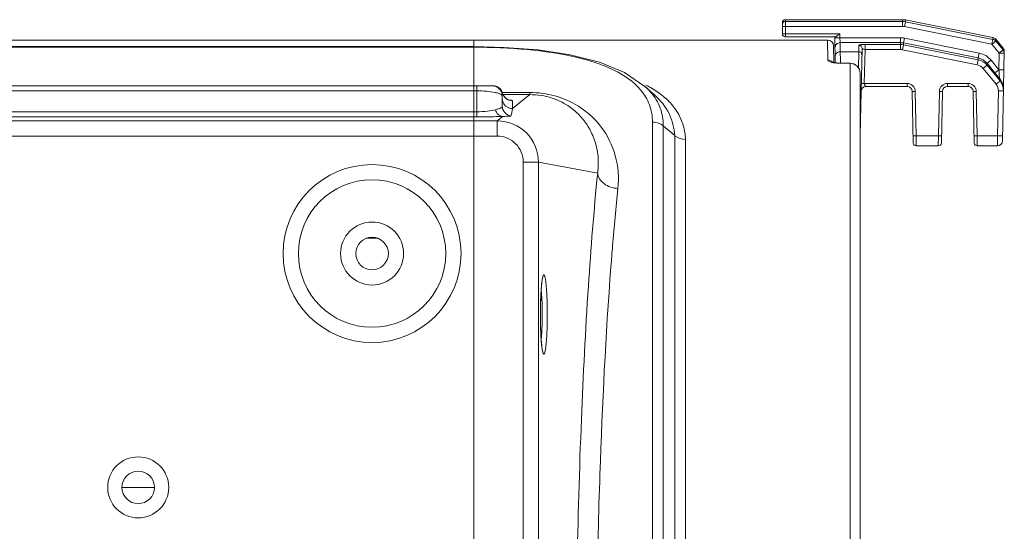
# Model space of a CAD drawing. Units: millimetres. Extents: x 40937 to 43576, y 2335 to 3058.
# Drawn here: x 41147 to 41244, y 2539 to 2589 of the extents above; entities that cross this region are included whole.
import ezdxf

# ---------------------------------------------------------------- set-up
doc = ezdxf.new("R2010")
doc.units = ezdxf.units.MM
doc.layers.add('细实线', color=7, linetype='Continuous', lineweight=13)

msp = doc.modelspace()

# ---------------------------------------------------------------- linework, layer by layer
at = {"layer": '细实线'}
for p, q in [((41222.346, 2587.504), (41222.346, 2588.595)), ((41222.646, 2588.895), (41234.146, 2588.895)), ((41222.646, 2587.204), (41222.646, 2588.895)), ((41234.146, 2588.72), (41222.646, 2588.72)), ((41234.146, 2588.232), (41222.646, 2588.232)), ((41234.44, 2588.866), (41234.146, 2588.895)), ((41234.146, 2588.232), (41234.146, 2588.895)), ((41234.342, 2588.212), (41234.44, 2588.691)), ((41242.955, 2586.483), (41234.342, 2588.212)), ((41243.053, 2587.144), (41234.44, 2588.866)), ((41234.44, 2588.866), (41234.44, 2588.691)), ((41243.053, 2586.961), (41234.44, 2588.691)), ((41222.646, 2587.51), (41227.988, 2587.51)), ((41227.996, 2587.127), (41227.988, 2587.51)), ((41191.996, 2586.246), (41035.996, 2586.246)), ((41191.996, 2586.895), (41124.996, 2586.895)), ((41226.777, 2586.895), (41191.996, 2586.895)), ((41191.996, 2586.895), (41226.777, 2586.895)), ((41191.996, 2586.288), (41191.996, 2586.895)), ((41191.996, 2582.395), (41191.996, 2586.895)), ((41191.996, 2458.265), (41191.996, 2586.246)), ((41222.646, 2587.204), (41227.535, 2587.204)), ((41226.818, 2584.921), (41226.777, 2586.895)), ((41227.377, 2586.308), (41227.411, 2584.685)), ((41227.547, 2584.662), (41227.494, 2587.203)), ((41233.948, 2587.127), (41227.996, 2587.127)), ((41228.016, 2586.639), (41227.996, 2587.127)), ((41233.948, 2586.639), (41228.016, 2586.639)), ((41228.035, 2585.747), (41228.016, 2586.639)), ((41229.874, 2586.365), (41229.861, 2585.747)), ((41230.472, 2586.459), (41233.948, 2586.459)), ((41230.472, 2585.952), (41230.472, 2586.459)), ((41233.948, 2587.127), (41233.948, 2585.952)), ((41234.242, 2586.43), (41234.144, 2585.932)), ((41234.34, 2587.087), (41234.242, 2586.61)), ((41234.242, 2586.61), (41234.242, 2586.43)), ((41241.609, 2585.128), (41234.242, 2586.61)), ((41234.242, 2586.43), (41241.609, 2584.95)), ((41241.707, 2585.605), (41234.34, 2587.087)), ((41242.955, 2586.483), (41243.053, 2586.961)), ((41243.664, 2585.613), (41242.955, 2586.483)), ((41243.053, 2586.961), (41243.053, 2587.144)), ((41243.342, 2586.788), (41243.342, 2586.97)), ((41244.055, 2586.101), (41243.342, 2586.97)), ((41244.051, 2585.919), (41243.342, 2586.788)), ((41191.996, 2586.188), (41035.996, 2586.188)), ((41229.861, 2585.747), (41228.035, 2585.747)), ((41228.05, 2584.917), (41228.035, 2585.747)), ((41229.861, 2585.747), (41229.83, 2584.137)), ((41230.174, 2586.061), (41229.996, 2577.557)), ((41230.402, 2582.625), (41230.472, 2585.952)), ((41230.472, 2585.952), (41233.948, 2585.952)), ((41234.144, 2585.932), (41241.511, 2584.453)), ((41241.707, 2585.605), (41241.609, 2585.128)), ((41243.63, 2583.965), (41243.664, 2585.613)), ((41243.984, 2576.973), (41244.168, 2585.774)), ((41244.055, 2586.1), (41244.051, 2585.919)), ((41227.534, 2584.664), (41227.419, 2584.683)), ((41228.996, 2584.629), (41228.025, 2584.629)), ((41228.025, 2584.608), (41228.025, 2584.629)), ((41228.996, 2584.608), (41228.025, 2584.608)), ((41228.056, 2584.644), (41228.05, 2584.917)), ((41228.996, 2536.495), (41228.996, 2584.629)), ((41241.609, 2584.95), (41241.511, 2584.453)), ((41241.609, 2584.95), (41241.609, 2585.128)), ((41242.475, 2584.43), (41242.475, 2584.603)), ((41243.243, 2583.66), (41242.475, 2584.603)), ((41242.475, 2584.43), (41243.747, 2582.871)), ((41243.63, 2583.965), (41242.862, 2584.908)), ((41229.996, 2583.615), (41229.996, 2536.019)), ((41242.088, 2584.105), (41243.361, 2582.546)), ((41243.751, 2583.037), (41243.243, 2583.66)), ((41035.996, 2582.395), (41191.996, 2582.395)), ((41191.996, 2582.395), (41193.871, 2582.395)), ((41191.996, 2458.57), (41191.996, 2582.395)), ((41192.296, 2582.395), (41192.296, 2579.34)), ((41194.199, 2582.34), (41193.871, 2582.395)), ((41230.402, 2582.625), (41234.606, 2582.625)), ((41234.606, 2582.625), (41234.606, 2582.331)), ((41238.586, 2582.625), (41240.606, 2582.625)), ((41238.586, 2582.625), (41238.586, 2582.331)), ((41240.606, 2582.625), (41240.606, 2582.331)), ((41243.747, 2582.871), (41243.751, 2583.037)), ((41035.996, 2581.895), (41191.996, 2581.895)), ((41191.996, 2581.895), (41192.296, 2581.895)), ((41197.504, 2581.732), (41194.804, 2581.732)), ((41194.834, 2581.667), (41194.834, 2581.667)), ((41194.851, 2581.612), (41194.834, 2581.667)), ((41194.998, 2581.337), (41194.851, 2581.612)), ((41197.504, 2581.526), (41194.897, 2581.526)), ((41197.504, 2581.526), (41195.796, 2580.146)), ((41197.504, 2581.732), (41197.504, 2581.526)), ((41230.586, 2582.331), (41234.606, 2582.331)), ((41235.106, 2581.842), (41235.212, 2576.777)), ((41235.406, 2581.842), (41235.498, 2577.463)), ((41237.694, 2577.463), (41237.786, 2581.842)), ((41237.98, 2576.777), (41238.086, 2581.842)), ((41238.586, 2582.331), (41240.606, 2582.331)), ((41241.106, 2581.842), (41241.212, 2576.777)), ((41241.406, 2581.842), (41241.498, 2577.463)), ((41243.587, 2581.888), (41243.494, 2577.463)), ((41194.796, 2581.395), (41194.796, 2580.409)), ((41195.54, 2580.98), (41195.553, 2580.978)), ((41195.796, 2580.146), (41195.796, 2580.938)), ((41035.996, 2579.839), (41191.996, 2579.839)), ((41191.996, 2579.839), (41192.296, 2579.839)), ((41035.996, 2579.34), (41191.996, 2579.34)), ((41191.996, 2578.942), (41035.996, 2578.942)), ((41191.996, 2579.34), (41192.296, 2579.34)), ((41194.304, 2578.942), (41191.996, 2578.942)), ((41194.848, 2579.381), (41194.304, 2578.942)), ((41194.304, 2577.442), (41194.304, 2578.942)), ((41209.575, 2460.97), (41209.575, 2578.82)), ((41210.635, 2461.344), (41210.636, 2578.447)), ((41210.636, 2578.447), (41211.757, 2577.489)), ((41191.996, 2577.442), (41035.996, 2577.442)), ((41194.304, 2577.442), (41191.996, 2577.442)), ((41211.757, 2577.489), (41211.757, 2462.301)), ((41212.817, 2577.12), (41212.817, 2462.671)), ((41237.694, 2577.463), (41235.498, 2577.463)), ((41235.498, 2577.463), (41235.512, 2576.484)), ((41237.68, 2576.484), (41237.694, 2577.463)), ((41243.494, 2577.463), (41241.498, 2577.463)), ((41241.498, 2577.463), (41241.512, 2576.484)), ((41243.494, 2577.463), (41243.484, 2576.484)), ((41237.68, 2576.484), (41235.512, 2576.484)), ((41243.484, 2576.484), (41241.512, 2576.484)), ((41196.86, 2574.888), (41198.354, 2574.888)), ((41196.86, 2464.902), (41196.86, 2574.888)), ((41198.354, 2464.902), (41198.354, 2574.888)), ((41204.182, 2573.812), (41198.354, 2574.888)), ((41181.446, 2567.395), (41182.546, 2567.395)), ((41160.572, 2542.895), (41157.42, 2542.895)), ((41160.572, 2542.895), (41157.42, 2542.895))]:
    msp.add_line(p, q, dxfattribs=at)
for points in [[(41208.833, 2582.335), (41206.809, 2583.707), (41204.348, 2584.715), (41201.476, 2585.441), (41198.314, 2585.916), (41194.987, 2586.176), (41191.996, 2586.246)], [(41228.025, 2584.629), (41227.955, 2584.63), (41227.686, 2584.644), (41227.464, 2584.673), (41227.304, 2584.709), (41227.254, 2584.724)], [(41229.996, 2583.615), (41229.927, 2583.985), (41229.704, 2584.331), (41229.365, 2584.557), (41228.996, 2584.629)], [(41194.834, 2581.667), (41194.713, 2581.935), (41194.49, 2582.181), (41194.199, 2582.34)], [(41209.791, 2581.481), (41209.084, 2582.11), (41208.831, 2582.336)], [(41195.393, 2581.028), (41195.196, 2581.141), (41194.998, 2581.337)], [(41195.553, 2580.978), (41195.52, 2580.985), (41195.393, 2581.028)], [(41198.548, 2559.838), (41198.548, 2559.973), (41198.551, 2560.481), (41198.561, 2560.971), (41198.576, 2561.433), (41198.595, 2561.861), (41198.618, 2562.248), (41198.644, 2562.589), (41198.672, 2562.88), (41198.701, 2563.12), (41198.73, 2563.306), (41198.757, 2563.437), (41198.776, 2563.509), (41198.779, 2563.517)], [(41198.773, 2556.286), (41198.778, 2556.276), (41198.775, 2556.286), (41198.755, 2556.361), (41198.73, 2556.487), (41198.703, 2556.658), (41198.676, 2556.873), (41198.65, 2557.13), (41198.626, 2557.426), (41198.604, 2557.759), (41198.585, 2558.126), (41198.57, 2558.523), (41198.558, 2558.944), (41198.551, 2559.384), (41198.548, 2559.838)]]:
    msp.add_lwpolyline(points, dxfattribs=at)
for centre, radius in [((41181.996, 2565.895), 8.75), ((41181.996, 2565.895), 7.25), ((41181.996, 2565.895), 3.1), ((41181.996, 2565.895), 1.6), ((41158.996, 2542.895), 3), ((41158.996, 2542.895), 1.6)]:
    msp.add_circle(centre, radius, dxfattribs=at)
for centre, radius, start, end in [((41222.646, 2588.595), 0.3, 90, 180), ((41222.644, 2588.421), 0.298, 150.34794, 153.46367), ((41222.646, 2588.42), 0.3, 89.97524, 150.33075), ((41234.145, 2587.219), 1.501, 78.6828, 89.98611), ((41234.145, 2587.233), 0.999, 78.65882, 89.9861), ((41222.646, 2587.504), 0.3, 180, 270), ((41226.777, 2586.295), 0.6, 1.2003, 90.00001), ((41233.947, 2585.133), 1.994, 78.64084, 89.98544), ((41233.947, 2585.148), 1.491, 78.60655, 89.98493), ((41233.947, 2584.957), 1.503, 78.69606, 89.98678), ((41242.955, 2586.653), 0.5, 39.34503, 78.69007), ((41233.947, 2584.954), 0.998, 78.6568, 89.98707), ((41241.312, 2583.647), 1.998, 39.1372, 78.59332), ((41243.667, 2585.603), 0.498, 358.80708, 39.43425), ((41243.668, 2585.783), 0.5, 358.8, 39.34503), ((41228.022, 2588.898), 4.289, 265.1462, 270.0338), ((41241.314, 2583.473), 0.999, 39.18813, 78.62623), ((41241.312, 2583.66), 1.497, 39.02337, 78.54119), ((41241.315, 2583.48), 1.5, 39.31785, 78.682), ((41193.796, 2581.395), 1, 0, 90), ((41203.62, 2572.103), 11.638, 61.66991, 62.98722), ((41234.606, 2581.825), 0.8, 1.20199, 89.99751), ((41238.586, 2581.825), 0.8, 90.00198, 178.79751), ((41240.606, 2581.825), 0.8, 1.20199, 89.99751), ((41242.58, 2581.909), 1.007, 358.78356, 39.19107), ((41242.586, 2581.919), 1.502, 358.79753, 39.31459), ((41242.601, 2582.09), 1.49, 358.81423, 39.4815), ((41193.876, 2581.404), 0.99, 65.31669, 67.64868), ((41193.877, 2581.405), 0.989, 60.82224, 65.30992), ((41193.87, 2581.393), 1.002, 44.59971, 60.78485), ((41193.877, 2581.402), 0.991, 37.29112, 44.55118), ((41195.8, 2581.395), 1.004, 164.2824, 179.96375), ((41195.798, 2581.939), 1.003, 195.79079, 206.90995), ((41195.802, 2581.941), 1.006, 206.89902, 208.99385), ((41195.795, 2581.937), 0.998, 208.98847, 214.29683), ((41204.977, 2574.39), 8.978, 55.67628, 55.96192), ((41230.586, 2581.831), 0.5, 90, 178.8), ((41234.606, 2581.831), 0.5, 1.2, 90), ((41238.586, 2581.831), 0.5, 90, 178.8), ((41240.606, 2581.831), 0.5, 1.2, 90), ((41195.796, 2581.146), 1, 202.5251, 270.00174), ((41195.798, 2581.94), 1.003, 214.3466, 228.21253), ((41195.795, 2581.937), 0.999, 228.22083, 232.88295), ((41195.794, 2581.936), 0.997, 232.88822, 235.77664), ((41195.798, 2581.942), 1.004, 235.79113, 248.36629), ((41195.795, 2581.935), 0.996, 248.39899, 255.77467), ((41195.797, 2581.945), 1.006, 255.77525, 269.94843), ((41195.795, 2580.409), 0.999, 180.00206, 261.81706), ((41173.745, 2584.11), 22.404, 347.91712, 349.81081), ((41194.303, 2574.89), 4.052, 359.97742, 89.97667), ((41197.577, 2574.913), 6.642, 27.44115, 33.16251), ((41197.491, 2574.869), 6.739, 21.68545, 27.43627), ((41235.512, 2576.784), 0.3, 181.2, 269.99999), ((41237.68, 2576.784), 0.3, 270.00001, 358.8), ((41241.512, 2576.784), 0.3, 181.2, 269.99999), ((41243.484, 2576.984), 0.5, 270, 358.8), ((41227.985, 2560.351), 29.432, 176.45334, 177.68668), ((41221.282, 2560.747), 22.717, 175.98936, 176.40438), ((41237.929, 2559.978), 39.382, 178.15708, 179.11094), ((41233.712, 2560.113), 35.164, 177.6751, 178.15502), ((41242.78, 2559.896), 44.235, 179.52552, 180.00042), ((41242.056, 2559.903), 43.51, 179.09551, 179.52683), ((41242.836, 2559.896), 44.291, 180.00025, 180.41021), ((41242.176, 2559.89), 43.63, 180.40858, 180.90136), ((41238.675, 2559.829), 40.129, 180.89372, 181.7407), ((41234.039, 2559.69), 35.49, 181.74405, 182.32837), ((41226.198, 2559.348), 27.642, 182.27999, 183.63859), ((41220.531, 2558.993), 21.965, 183.65258, 184.18347)]:
    msp.add_arc(centre, radius, start, end, dxfattribs=at)
for points in [[(41222.346, 2588.421), (41222.346, 2588.467), (41222.357, 2588.514), (41222.378, 2588.554)], [(41243.342, 2586.788), (41243.27, 2586.875), (41243.163, 2586.939), (41243.053, 2586.961)], [(41227.045, 2584.878), (41226.973, 2584.906), (41226.895, 2584.921), (41226.818, 2584.921)], [(41227.267, 2584.726), (41227.206, 2584.792), (41227.128, 2584.845), (41227.045, 2584.878)], [(41193.871, 2582.395), (41194.001, 2582.395), (41194.133, 2582.369), (41194.253, 2582.32)], [(41194.666, 2582.002), (41194.741, 2581.903), (41194.8, 2581.787), (41194.834, 2581.667)], [(41194.872, 2580.763), (41194.822, 2580.883), (41194.796, 2581.016), (41194.796, 2581.146)]]:
    msp.add_open_spline(points, degree=3, dxfattribs=at)
for points, knots in [([(41222.346, 2588.226), (41222.346, 2588.228), (41222.358, 2588.226), (41222.371, 2588.229), (41222.401, 2588.229), (41222.436, 2588.23), (41222.482, 2588.231), (41222.552, 2588.232), (41222.608, 2588.232), (41222.646, 2588.232)], [0, 0, 0, 0, 0.019685, 0.076629, 0.169125, 0.293359, 0.444741, 0.617585, 1, 1, 1, 1]), ([(41222.346, 2587.504), (41222.346, 2587.506), (41222.358, 2587.504), (41222.371, 2587.508), (41222.401, 2587.507), (41222.436, 2587.509), (41222.482, 2587.509), (41222.552, 2587.51), (41222.608, 2587.51), (41222.646, 2587.51)], [0, 0, 0, 0, 0.019688, 0.076637, 0.169145, 0.293402, 0.444819, 0.617661, 1, 1, 1, 1]), ([(41227.533, 2587.204), (41227.546, 2587.204), (41227.577, 2587.214), (41227.644, 2587.25), (41227.739, 2587.317), (41227.86, 2587.409), (41227.945, 2587.476), (41227.988, 2587.51)], [0, 0, 0, 0, 0.071381, 0.168376, 0.415502, 0.700539, 1, 1, 1, 1]), ([(41227.496, 2587.106), (41227.496, 2587.106), (41227.501, 2587.107), (41227.507, 2587.108), (41227.519, 2587.109), (41227.544, 2587.111), (41227.586, 2587.114), (41227.647, 2587.116), (41227.722, 2587.119), (41227.84, 2587.123), (41227.932, 2587.125), (41227.996, 2587.127)], [0, 0, 0, 0, 0.005258, 0.019813, 0.043697, 0.07676, 0.169253, 0.293479, 0.444848, 0.617669, 1, 1, 1, 1]), ([(41227.516, 2586.13), (41227.514, 2586.259), (41227.618, 2586.53), (41227.887, 2586.639), (41228.016, 2586.639)], [0, 0, 0, 0, 0.499315, 1, 1, 1, 1]), ([(41230.472, 2586.459), (41230.385, 2586.459), (41230.261, 2586.455), (41230.108, 2586.442), (41230.02, 2586.43), (41229.952, 2586.417), (41229.907, 2586.403), (41229.879, 2586.386), (41229.874, 2586.371), (41229.874, 2586.365)], [0, 0, 0, 0, 0.419702, 0.595703, 0.74075, 0.851413, 0.926801, 0.971206, 1, 1, 1, 1]), ([(41230.174, 2586.061), (41230.176, 2586.138), (41230.113, 2586.3), (41229.952, 2586.365), (41229.874, 2586.365)], [0, 0, 0, 0, 0.498574, 1, 1, 1, 1]), ([(41242.955, 2586.483), (41243.003, 2586.521), (41243.072, 2586.578), (41243.16, 2586.649), (41243.217, 2586.694), (41243.265, 2586.731), (41243.301, 2586.76), (41243.326, 2586.777), (41243.337, 2586.788), (41243.342, 2586.788)], [0, 0, 0, 0, 0.373046, 0.542276, 0.691624, 0.815903, 0.910844, 0.972824, 1, 1, 1, 1]), ([(41208.39, 2582.001), (41207.71, 2582.811), (41206.257, 2583.796), (41204.03, 2584.689), (41201.177, 2585.475), (41197.128, 2586.047), (41193.758, 2586.188), (41191.996, 2586.188)], [0, 0, 0, 0, 0.183412, 0.293482, 0.416308, 0.694738, 1, 1, 1, 1]), ([(41227.535, 2585.245), (41227.534, 2585.31), (41227.558, 2585.442), (41227.669, 2585.609), (41227.836, 2585.721), (41227.969, 2585.747), (41228.035, 2585.747)], [0, 0, 0, 0, 0.247975, 0.497154, 0.748006, 1, 1, 1, 1]), ([(41230.161, 2585.446), (41230.163, 2585.522), (41230.099, 2585.683), (41229.939, 2585.747), (41229.861, 2585.747)], [0, 0, 0, 0, 0.496913, 1, 1, 1, 1]), ([(41230.174, 2586.061), (41230.174, 2586.062), (41230.175, 2586.066), (41230.182, 2586.066), (41230.189, 2586.063), (41230.205, 2586.056), (41230.23, 2586.043), (41230.282, 2586.015), (41230.36, 2585.976), (41230.432, 2585.951), (41230.472, 2585.952)], [0, 0, 0, 0, 0.015221, 0.02973, 0.054198, 0.089302, 0.187431, 0.315688, 0.635071, 1, 1, 1, 1]), ([(41243.664, 2585.613), (41243.711, 2585.653), (41243.8, 2585.723), (41243.905, 2585.808), (41243.974, 2585.862), (41244.011, 2585.891), (41244.035, 2585.908), (41244.047, 2585.917), (41244.051, 2585.919)], [0, 0, 0, 0, 0.372897, 0.691401, 0.815685, 0.910685, 0.97279, 1, 1, 1, 1]), ([(41243.664, 2585.613), (41243.728, 2585.612), (41243.821, 2585.61), (41243.939, 2585.606), (41244.014, 2585.603), (41244.075, 2585.6), (41244.117, 2585.598), (41244.141, 2585.596), (41244.154, 2585.595), (41244.16, 2585.594), (41244.164, 2585.593), (41244.164, 2585.592)], [0, 0, 0, 0, 0.382377, 0.555097, 0.706489, 0.830827, 0.923229, 0.95633, 0.980219, 0.994754, 1, 1, 1, 1]), ([(41227.659, 2584.624), (41227.453, 2584.642), (41227.178, 2584.686), (41226.897, 2584.798), (41226.819, 2584.884), (41226.818, 2584.921)], [0, 0, 0, 0, 0.672977, 0.880118, 1, 1, 1, 1]), ([(41229.996, 2583.615), (41229.996, 2583.868), (41229.782, 2584.397), (41229.251, 2584.608), (41228.996, 2584.608)], [0, 0, 0, 0, 0.497877, 1, 1, 1, 1]), ([(41242.475, 2584.43), (41242.465, 2584.417), (41242.422, 2584.384), (41242.342, 2584.313), (41242.224, 2584.217), (41242.136, 2584.144), (41242.088, 2584.105)], [0, 0, 0, 0, 0.096607, 0.318463, 0.634419, 1, 1, 1, 1]), ([(41242.862, 2584.908), (41242.814, 2584.87), (41242.727, 2584.799), (41242.622, 2584.715), (41242.553, 2584.661), (41242.516, 2584.632), (41242.491, 2584.614), (41242.479, 2584.605), (41242.475, 2584.603)], [0, 0, 0, 0, 0.370681, 0.688012, 0.812357, 0.907926, 0.971138, 1, 1, 1, 1]), ([(41243.63, 2583.965), (41243.583, 2583.927), (41243.495, 2583.856), (41243.391, 2583.772), (41243.321, 2583.718), (41243.285, 2583.689), (41243.26, 2583.671), (41243.248, 2583.662), (41243.243, 2583.66)], [0, 0, 0, 0, 0.370465, 0.687679, 0.812029, 0.907653, 0.970976, 1, 1, 1, 1]), ([(41243.63, 2583.965), (41243.694, 2583.964), (41243.786, 2583.961), (41243.904, 2583.958), (41243.979, 2583.955), (41244.04, 2583.952), (41244.082, 2583.95), (41244.107, 2583.948), (41244.119, 2583.947), (41244.125, 2583.945), (41244.13, 2583.945), (41244.13, 2583.944)], [0, 0, 0, 0, 0.382328, 0.555041, 0.706516, 0.830771, 0.923236, 0.956292, 0.980177, 0.994737, 1, 1, 1, 1]), ([(41243.63, 2583.965), (41243.656, 2583.877), (41243.663, 2583.694), (41243.668, 2583.475), (41243.683, 2583.309), (41243.704, 2583.199), (41243.726, 2583.11), (41243.739, 2583.056), (41243.751, 2583.037)], [0, 0, 0, 0, 0.293632, 0.574037, 0.704093, 0.825341, 0.929372, 1, 1, 1, 1]), ([(41230.402, 2582.625), (41230.364, 2582.626), (41230.308, 2582.627), (41230.238, 2582.627), (41230.193, 2582.628), (41230.157, 2582.627), (41230.127, 2582.628), (41230.114, 2582.625), (41230.102, 2582.627), (41230.102, 2582.625)], [0, 0, 0, 0, 0.382447, 0.555291, 0.706666, 0.830891, 0.923378, 0.980316, 1, 1, 1, 1]), ([(41230.586, 2582.331), (41230.587, 2582.331), (41230.577, 2582.334), (41230.573, 2582.338), (41230.559, 2582.345), (41230.54, 2582.358), (41230.512, 2582.381), (41230.481, 2582.414), (41230.451, 2582.457), (41230.416, 2582.524), (41230.4, 2582.584), (41230.402, 2582.625)], [0, 0, 0, 0, 0.010923, 0.039539, 0.079812, 0.127828, 0.239639, 0.367601, 0.509503, 0.664139, 1, 1, 1, 1]), ([(41243.747, 2582.871), (41243.737, 2582.858), (41243.694, 2582.825), (41243.615, 2582.754), (41243.497, 2582.657), (41243.408, 2582.584), (41243.361, 2582.546)], [0, 0, 0, 0, 0.096988, 0.318928, 0.634719, 1, 1, 1, 1]), ([(41192.296, 2581.895), (41192.623, 2581.895), (41193.225, 2581.872), (41193.921, 2581.788), (41194.374, 2581.678), (41194.613, 2581.593), (41194.796, 2581.482), (41194.796, 2581.395)], [0, 0, 0, 0, 0.375622, 0.689347, 0.809236, 0.900454, 1, 1, 1, 1]), ([(41206.174, 2572.294), (41206.287, 2573.367), (41206.117, 2575.547), (41204.64, 2578.553), (41202.38, 2580.511), (41199.877, 2581.53), (41198.335, 2581.732), (41197.504, 2581.732)], [0, 0, 0, 0, 0.224546, 0.442284, 0.681271, 0.827178, 1, 1, 1, 1]), ([(41203.137, 2578.546), (41202.646, 2579.297), (41201.571, 2580.37), (41199.563, 2581.323), (41198.244, 2581.526), (41197.504, 2581.526)], [0, 0, 0, 0, 0.406891, 0.664421, 1, 1, 1, 1]), ([(41209.575, 2578.82), (41209.568, 2579.391), (41209.368, 2580.55), (41208.762, 2581.558), (41208.39, 2582.001)], [0, 0, 0, 0, 0.496779, 1, 1, 1, 1]), ([(41209.42, 2581.737), (41209.376, 2581.789), (41209.19, 2581.998), (41208.99, 2582.194), (41208.833, 2582.335)], [0, 0, 0, 0, 0.244866, 1, 1, 1, 1]), ([(41209.143, 2582.347), (41209.219, 2582.307), (41209.511, 2582.145), (41209.796, 2581.969), (41210.003, 2581.829)], [0, 0, 0, 0, 0.256212, 1, 1, 1, 1]), ([(41210.636, 2578.447), (41210.638, 2579.037), (41210.442, 2580.24), (41209.809, 2581.282), (41209.42, 2581.737)], [0, 0, 0, 0, 0.496398, 1, 1, 1, 1]), ([(41209.791, 2581.481), (41210.365, 2580.97), (41211.343, 2579.753), (41211.715, 2578.234), (41211.757, 2577.49)], [0, 0, 0, 0, 0.50757, 1, 1, 1, 1]), ([(41210.04, 2581.804), (41210.459, 2581.518), (41211.221, 2580.898), (41212.107, 2579.763), (41212.659, 2578.486), (41212.799, 2577.577), (41212.817, 2577.12)], [0, 0, 0, 0, 0.26938, 0.51763, 0.756886, 1, 1, 1, 1]), ([(41235.406, 2581.842), (41235.368, 2581.841), (41235.312, 2581.84), (41235.242, 2581.839), (41235.197, 2581.839), (41235.161, 2581.84), (41235.131, 2581.838), (41235.118, 2581.842), (41235.106, 2581.84), (41235.106, 2581.842)], [0, 0, 0, 0, 0.382448, 0.555292, 0.706668, 0.830893, 0.92338, 0.980317, 1, 1, 1, 1]), ([(41237.786, 2581.842), (41237.824, 2581.841), (41237.88, 2581.84), (41237.95, 2581.839), (41237.995, 2581.839), (41238.031, 2581.84), (41238.061, 2581.838), (41238.074, 2581.842), (41238.086, 2581.84), (41238.086, 2581.842)], [0, 0, 0, 0, 0.382448, 0.555292, 0.706668, 0.830893, 0.92338, 0.980317, 1, 1, 1, 1]), ([(41241.406, 2581.842), (41241.368, 2581.841), (41241.312, 2581.84), (41241.242, 2581.839), (41241.197, 2581.839), (41241.161, 2581.84), (41241.131, 2581.838), (41241.118, 2581.842), (41241.106, 2581.84), (41241.106, 2581.842)], [0, 0, 0, 0, 0.382448, 0.555292, 0.706668, 0.830893, 0.92338, 0.980317, 1, 1, 1, 1]), ([(41244.087, 2581.888), (41244.087, 2581.887), (41244.082, 2581.887), (41244.076, 2581.886), (41244.063, 2581.885), (41244.039, 2581.884), (41243.997, 2581.884), (41243.936, 2581.883), (41243.861, 2581.884), (41243.743, 2581.885), (41243.651, 2581.887), (41243.587, 2581.888)], [0, 0, 0, 0, 0.005257, 0.019809, 0.043688, 0.076744, 0.169218, 0.293427, 0.444783, 0.617603, 1, 1, 1, 1]), ([(41195.796, 2580.938), (41195.796, 2580.945), (41195.769, 2580.955), (41195.728, 2580.964), (41195.648, 2580.975), (41195.589, 2580.981), (41195.553, 2580.985)], [0, 0, 0, 0, 0.076864, 0.265122, 0.572472, 1, 1, 1, 1]), ([(41192.296, 2579.839), (41192.642, 2579.839), (41193.255, 2579.87), (41193.862, 2579.969), (41194.119, 2580.038)], [0, 0, 0, 0, 0.565278, 1, 1, 1, 1]), ([(41194.119, 2580.038), (41194.219, 2580.065), (41194.394, 2580.111), (41194.612, 2580.189), (41194.758, 2580.279), (41194.796, 2580.37), (41194.796, 2580.409)], [0, 0, 0, 0, 0.38396, 0.66537, 0.85709, 1, 1, 1, 1]), ([(41194.848, 2579.381), (41194.689, 2579.385), (41194.346, 2579.544), (41194.172, 2579.862), (41194.119, 2580.038)], [0, 0, 0, 0, 0.465044, 1, 1, 1, 1]), ([(41230.046, 2579.92), (41230.045, 2579.917), (41230.038, 2579.896), (41230.016, 2579.887), (41230.001, 2579.881)], [0, 0, 0, 0, 0.177065, 1, 1, 1, 1]), ([(41230.042, 2579.752), (41230.042, 2579.749), (41230.036, 2579.73), (41230.015, 2579.72), (41230.001, 2579.714)], [0, 0, 0, 0, 0.180004, 1, 1, 1, 1]), ([(41192.296, 2579.34), (41192.541, 2579.339), (41193.391, 2579.343), (41194.242, 2579.357), (41194.848, 2579.381)], [0, 0, 0, 0, 0.287359, 1, 1, 1, 1]), ([(41194.848, 2579.381), (41194.966, 2579.387), (41195.168, 2579.391), (41195.417, 2579.39), (41195.567, 2579.394), (41195.631, 2579.404), (41195.652, 2579.414), (41195.653, 2579.42)], [0, 0, 0, 0, 0.436926, 0.745293, 0.928993, 0.976956, 1, 1, 1, 1]), ([(41209.575, 2578.82), (41209.673, 2578.821), (41210.051, 2578.791), (41210.421, 2578.63), (41210.636, 2578.448)], [0, 0, 0, 0, 0.258132, 1, 1, 1, 1]), ([(41196.86, 2574.888), (41196.86, 2575.221), (41196.727, 2575.892), (41196.158, 2576.741), (41195.308, 2577.31), (41194.637, 2577.442), (41194.304, 2577.442)], [0, 0, 0, 0, 0.250009, 0.499997, 0.749986, 1, 1, 1, 1]), ([(41204.182, 2573.812), (41204.262, 2574.422), (41204.269, 2575.637), (41203.969, 2576.815), (41203.752, 2577.359)], [0, 0, 0, 0, 0.512109, 1, 1, 1, 1]), ([(41211.757, 2577.492), (41211.827, 2577.432), (41212.14, 2577.215), (41212.531, 2577.119), (41212.817, 2577.12)], [0, 0, 0, 0, 0.2436, 1, 1, 1, 1]), ([(41235.498, 2577.463), (41235.46, 2577.462), (41235.404, 2577.461), (41235.334, 2577.46), (41235.288, 2577.46), (41235.253, 2577.461), (41235.223, 2577.46), (41235.21, 2577.463), (41235.198, 2577.461), (41235.198, 2577.463)], [0, 0, 0, 0, 0.382448, 0.555292, 0.706668, 0.830893, 0.92338, 0.980317, 1, 1, 1, 1]), ([(41237.694, 2577.463), (41237.732, 2577.462), (41237.788, 2577.461), (41237.859, 2577.46), (41237.904, 2577.46), (41237.94, 2577.461), (41237.969, 2577.46), (41237.982, 2577.463), (41237.994, 2577.461), (41237.994, 2577.463)], [0, 0, 0, 0, 0.382448, 0.555292, 0.706668, 0.830893, 0.92338, 0.980317, 1, 1, 1, 1]), ([(41241.498, 2577.463), (41241.46, 2577.462), (41241.404, 2577.461), (41241.334, 2577.46), (41241.288, 2577.46), (41241.253, 2577.461), (41241.223, 2577.46), (41241.21, 2577.463), (41241.198, 2577.461), (41241.198, 2577.463)], [0, 0, 0, 0, 0.382448, 0.555292, 0.706668, 0.830893, 0.92338, 0.980317, 1, 1, 1, 1]), ([(41243.994, 2577.463), (41243.994, 2577.462), (41243.989, 2577.462), (41243.983, 2577.46), (41243.971, 2577.46), (41243.946, 2577.459), (41243.904, 2577.459), (41243.843, 2577.458), (41243.768, 2577.459), (41243.651, 2577.46), (41243.558, 2577.461), (41243.494, 2577.463)], [0, 0, 0, 0, 0.005257, 0.019809, 0.043688, 0.076744, 0.169218, 0.293427, 0.444783, 0.617603, 1, 1, 1, 1]), ([(41204.182, 2465.978), (41203.804, 2469.678), (41203.168, 2477.749), (41202.256, 2495.72), (41201.842, 2519.895), (41202.256, 2544.071), (41203.168, 2562.042), (41203.804, 2570.113), (41204.182, 2573.812)], [0, 0, 0, 0, 0.103341, 0.224921, 0.5, 0.775079, 0.896659, 1, 1, 1, 1]), ([(41206.174, 2572.294), (41205.924, 2572.304), (41205.436, 2572.395), (41204.798, 2572.723), (41204.338, 2573.207), (41204.197, 2573.616), (41204.182, 2573.812)], [0, 0, 0, 0, 0.276928, 0.541149, 0.781875, 1, 1, 1, 1]), ([(41205.485, 2564.614), (41205.537, 2565.292), (41205.741, 2567.854), (41205.977, 2570.413), (41206.174, 2572.294)], [0, 0, 0, 0, 0.264338, 1, 1, 1, 1]), ([(41204.005, 2520.896), (41204.015, 2528.665), (41204.251, 2543.248), (41204.965, 2557.819), (41205.485, 2564.614)], [0, 0, 0, 0, 0.532711, 1, 1, 1, 1]), ([(41198.621, 2562.336), (41198.627, 2562.426), (41198.651, 2562.737), (41198.682, 2563.047), (41198.715, 2563.267)], [0, 0, 0, 0, 0.288615, 1, 1, 1, 1]), ([(41198.715, 2563.267), (41198.727, 2563.343), (41198.748, 2563.474), (41198.792, 2563.642), (41198.823, 2563.744), (41198.885, 2563.812), (41198.95, 2563.748), (41198.98, 2563.648), (41199.024, 2563.483), (41199.061, 2563.26), (41199.098, 2562.978), (41199.144, 2562.503), (41199.188, 2561.807), (41199.221, 2560.885), (41199.228, 2560.233), (41199.228, 2559.895)], [0, 0, 0, 0, 0.051076, 0.088908, 0.113277, 0.125807, 0.13794, 0.161714, 0.198937, 0.249425, 0.312547, 0.387301, 0.5667, 0.775662, 1, 1, 1, 1]), ([(41198.625, 2562.346), (41198.643, 2562.173), (41198.71, 2561.357), (41198.73, 2560.539), (41198.73, 2559.895)], [0, 0, 0, 0, 0.212693, 1, 1, 1, 1]), ([(41198.73, 2559.895), (41198.73, 2559.668), (41198.721, 2558.85), (41198.687, 2558.031), (41198.625, 2557.443)], [0, 0, 0, 0, 0.277229, 1, 1, 1, 1]), ([(41199.228, 2559.895), (41199.228, 2559.558), (41199.221, 2558.906), (41199.189, 2557.985), (41199.137, 2557.194), (41199.077, 2556.591), (41199.002, 2556.214), (41198.95, 2556.043), (41198.886, 2555.979), (41198.823, 2556.046), (41198.792, 2556.147), (41198.748, 2556.314), (41198.727, 2556.445), (41198.716, 2556.52)], [0, 0, 0, 0, 0.224336, 0.433331, 0.612816, 0.750826, 0.838688, 0.862585, 0.874806, 0.887236, 0.911446, 0.949104, 1, 1, 1, 1]), ([(41198.716, 2556.52), (41198.707, 2556.581), (41198.668, 2556.87), (41198.642, 2557.161), (41198.625, 2557.391)], [0, 0, 0, 0, 0.210805, 1, 1, 1, 1])]:
    msp.add_open_spline(points, degree=3, knots=knots, dxfattribs=at)

doc.saveas('drawing.dxf')
